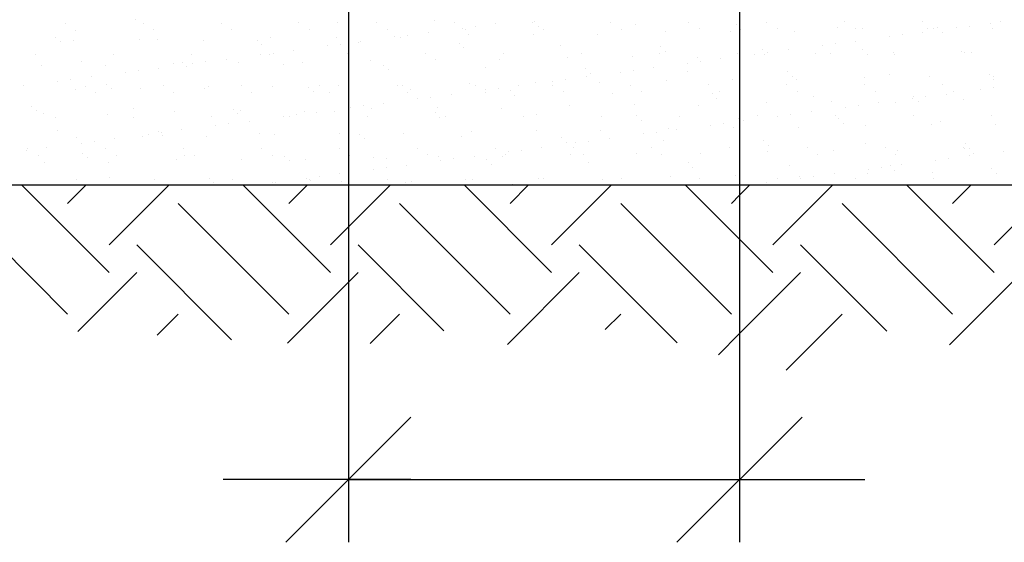
# Model space of a CAD drawing. Units: millimetres. Extents: x 10.3 to 27.2, y 5.1 to 27.5.
# Drawn here: x 14.3 to 15.9, y 19.7 to 20.5 of the extents above; entities that cross this region are included whole.
import ezdxf

# ---------------------------------------------------------------- set-up
doc = ezdxf.new("R2010")
doc.units = ezdxf.units.MM
for name, color, linetype in [('0-CYPE0', 1, 'CONTINUOUS'), ('0-CYPE1', 2, 'CONTINUOUS'), ('0-CYPE2', 4, 'CONTINUOUS')]:
    doc.layers.add(name, color=color, linetype=linetype)

msp = doc.modelspace()

# ---------------------------------------------------------------- linework, layer by layer
at = {"layer": '0-CYPE0'}
for p, q in [((14.418, 20.5398), (14.418, 20.5398)), ((14.5302, 20.5453), (14.5302, 20.5453)), ((14.5426, 20.54), (14.5426, 20.54)), ((14.6672, 20.5403), (14.6672, 20.5403)), ((14.7917, 20.5405), (14.7917, 20.5405)), ((14.8527, 20.5404), (14.8527, 20.5404)), ((14.9163, 20.5407), (14.9163, 20.5407)), ((15.0078, 20.5437), (15.0078, 20.5437)), ((15.0409, 20.5409), (15.0409, 20.5409)), ((15.0526, 20.5321), (15.0526, 20.5321)), ((15.0734, 20.5349), (15.0734, 20.5349)), ((15.1059, 20.5392), (15.1059, 20.5392)), ((15.1654, 20.5412), (15.1654, 20.5412)), ((15.1678, 20.5423), (15.1678, 20.5423)), ((15.1752, 20.5355), (15.1752, 20.5355)), ((15.29, 20.5414), (15.29, 20.5414)), ((15.3302, 20.5387), (15.3302, 20.5387)), ((15.4146, 20.5416), (15.4146, 20.5416)), ((15.4903, 20.5374), (15.4903, 20.5374)), ((15.4958, 20.5323), (15.4958, 20.5323)), ((15.5391, 20.5419), (15.5391, 20.5419)), ((15.6527, 20.5338), (15.6527, 20.5338)), ((15.6637, 20.5421), (15.6637, 20.5421)), ((15.7883, 20.5423), (15.7883, 20.5423)), ((15.7969, 20.5322), (15.7969, 20.5322)), ((15.8128, 20.5325), (15.8128, 20.5325)), ((15.8432, 20.5327), (15.8432, 20.5327)), ((15.864, 20.5354), (15.864, 20.5354)), ((15.8965, 20.5397), (15.8965, 20.5397)), ((15.9128, 20.5425), (15.9128, 20.5425)), ((14.4026, 20.517), (14.4026, 20.517)), ((14.4349, 20.5291), (14.4349, 20.5291)), ((14.5595, 20.5293), (14.5595, 20.5293)), ((14.684, 20.5295), (14.684, 20.5295)), ((14.747, 20.5166), (14.747, 20.5166)), ((14.8086, 20.5297), (14.8086, 20.5297)), ((14.8517, 20.5179), (14.8517, 20.5179)), ((14.8708, 20.5239), (14.8708, 20.5239)), ((14.9332, 20.53), (14.9332, 20.53)), ((14.9449, 20.518), (14.9449, 20.518)), ((14.954, 20.5175), (14.954, 20.5175)), ((14.9657, 20.5207), (14.9657, 20.5207)), ((14.9983, 20.525), (14.9983, 20.525)), ((15.0577, 20.5302), (15.0577, 20.5302)), ((15.0621, 20.5213), (15.0621, 20.5213)), ((15.1668, 20.5227), (15.1668, 20.5227)), ((15.1823, 20.5304), (15.1823, 20.5304)), ((15.2691, 20.5222), (15.2691, 20.5222)), ((15.3069, 20.5307), (15.3069, 20.5307)), ((15.3771, 20.5261), (15.3771, 20.5261)), ((15.4314, 20.5309), (15.4314, 20.5309)), ((15.4818, 20.5274), (15.4818, 20.5274)), ((15.4977, 20.5306), (15.4977, 20.5306)), ((15.556, 20.5311), (15.556, 20.5311)), ((15.5841, 20.5269), (15.5841, 20.5269)), ((15.6806, 20.5313), (15.6806, 20.5313)), ((15.6922, 20.5308), (15.6922, 20.5308)), ((15.7355, 20.5185), (15.7355, 20.5185)), ((15.7563, 20.5212), (15.7563, 20.5212)), ((15.7888, 20.5255), (15.7888, 20.5255)), ((15.8051, 20.5316), (15.8051, 20.5316)), ((15.8201, 20.5257), (15.8201, 20.5257)), ((15.8992, 20.5317), (15.8992, 20.5317)), ((14.41, 20.5102), (14.41, 20.5102)), ((14.4319, 20.5119), (14.4319, 20.5119)), ((14.5366, 20.5132), (14.5366, 20.5132)), ((14.565, 20.5135), (14.565, 20.5135)), ((14.639, 20.5127), (14.639, 20.5127)), ((14.7251, 20.5121), (14.7251, 20.5121)), ((14.7325, 20.5053), (14.7325, 20.5053)), ((14.8373, 20.5038), (14.8373, 20.5038)), ((14.8581, 20.5065), (14.8581, 20.5065)), ((14.8708, 20.5082), (14.8708, 20.5082)), ((14.8875, 20.5085), (14.8875, 20.5085)), ((14.8906, 20.5108), (14.8906, 20.5108)), ((15.0476, 20.5072), (15.0476, 20.5072)), ((15.21, 20.5036), (15.21, 20.5036)), ((15.37, 20.5023), (15.37, 20.5023)), ((15.6278, 20.5043), (15.6278, 20.5043)), ((15.6487, 20.5071), (15.6487, 20.5071)), ((15.6812, 20.5113), (15.6812, 20.5113)), ((14.3711, 20.4902), (14.3711, 20.4902)), ((14.4956, 20.4904), (14.4956, 20.4904)), ((14.6202, 20.4906), (14.6202, 20.4906)), ((14.7296, 20.4896), (14.7296, 20.4896)), ((14.7448, 20.4908), (14.7448, 20.4908)), ((14.7504, 20.4924), (14.7504, 20.4924)), ((14.7829, 20.4966), (14.7829, 20.4966)), ((14.8693, 20.4911), (14.8693, 20.4911)), ((14.9939, 20.4913), (14.9939, 20.4913)), ((15.0549, 20.5004), (15.0549, 20.5004)), ((15.1185, 20.4915), (15.1185, 20.4915)), ((15.2208, 20.4852), (15.2208, 20.4852)), ((15.243, 20.4917), (15.243, 20.4917)), ((15.3255, 20.4865), (15.3255, 20.4865)), ((15.3676, 20.492), (15.3676, 20.492)), ((15.3774, 20.4955), (15.3774, 20.4955)), ((15.4279, 20.486), (15.4279, 20.486)), ((15.4922, 20.4922), (15.4922, 20.4922)), ((15.4958, 20.4869), (15.4958, 20.4869)), ((15.5202, 20.4901), (15.5202, 20.4901)), ((15.5325, 20.4987), (15.5325, 20.4987)), ((15.5359, 20.4899), (15.5359, 20.4899)), ((15.541, 20.4929), (15.541, 20.4929)), ((15.5735, 20.4972), (15.5735, 20.4972)), ((15.6167, 20.4924), (15.6167, 20.4924)), ((15.6406, 20.4913), (15.6406, 20.4913)), ((15.6925, 20.4973), (15.6925, 20.4973)), ((15.6999, 20.4906), (15.6999, 20.4906)), ((15.7413, 20.4927), (15.7413, 20.4927)), ((15.7429, 20.4908), (15.7429, 20.4908)), ((15.851, 20.4947), (15.851, 20.4947)), ((15.8549, 20.4938), (15.8549, 20.4938)), ((15.8659, 20.4929), (15.8659, 20.4929)), ((14.3804, 20.4723), (14.3804, 20.4723)), ((14.4448, 20.4783), (14.4448, 20.4783)), ((14.4827, 20.4718), (14.4827, 20.4718)), ((14.5907, 20.4757), (14.5907, 20.4757)), ((14.6049, 20.477), (14.6049, 20.477)), ((14.6122, 20.4702), (14.6122, 20.4702)), ((14.6219, 20.4754), (14.6219, 20.4754)), ((14.6427, 20.4782), (14.6427, 20.4782)), ((14.6753, 20.4825), (14.6753, 20.4825)), ((14.6954, 20.477), (14.6954, 20.477)), ((14.7673, 20.4734), (14.7673, 20.4734)), ((14.7977, 20.4765), (14.7977, 20.4765)), ((14.9058, 20.4804), (14.9058, 20.4804)), ((14.9273, 20.4721), (14.9273, 20.4721)), ((15.0105, 20.4818), (15.0105, 20.4818)), ((15.1128, 20.4813), (15.1128, 20.4813)), ((15.4125, 20.476), (15.4125, 20.476)), ((15.4333, 20.4787), (15.4333, 20.4787)), ((15.4658, 20.483), (15.4658, 20.483)), ((14.4599, 20.4541), (14.4599, 20.4541)), ((14.5142, 20.4613), (14.5142, 20.4613)), ((14.5351, 20.464), (14.5351, 20.464)), ((14.5676, 20.4683), (14.5676, 20.4683)), ((14.9347, 20.4653), (14.9347, 20.4653)), ((15.0897, 20.4685), (15.0897, 20.4685)), ((15.2498, 20.4672), (15.2498, 20.4672)), ((15.2505, 20.4546), (15.2505, 20.4546)), ((15.2572, 20.4604), (15.2572, 20.4604)), ((15.3048, 20.4618), (15.3048, 20.4618)), ((15.3256, 20.4645), (15.3256, 20.4645)), ((15.3582, 20.4688), (15.3582, 20.4688)), ((15.4122, 20.4636), (15.4122, 20.4636)), ((15.5723, 20.4622), (15.5723, 20.4622)), ((15.5797, 20.4555), (15.5797, 20.4555)), ((15.6947, 20.4538), (15.6947, 20.4538)), ((15.7347, 20.4587), (15.7347, 20.4587)), ((15.7994, 20.4551), (15.7994, 20.4551)), ((15.8948, 20.4573), (15.8948, 20.4573)), ((15.9017, 20.4546), (15.9017, 20.4546)), ((14.3522, 20.4399), (14.3522, 20.4399)), ((14.4066, 20.4471), (14.4066, 20.4471)), ((14.4274, 20.4498), (14.4274, 20.4498)), ((14.4503, 20.4396), (14.4503, 20.4396)), ((14.4846, 20.4419), (14.4846, 20.4419)), ((14.5749, 20.4399), (14.5749, 20.4399)), ((14.647, 20.4383), (14.647, 20.4383)), ((14.6995, 20.4401), (14.6995, 20.4401)), ((14.7495, 20.4395), (14.7495, 20.4395)), ((14.824, 20.4403), (14.824, 20.4403)), ((14.8542, 20.4409), (14.8542, 20.4409)), ((14.9486, 20.4406), (14.9486, 20.4406)), ((14.9565, 20.4404), (14.9565, 20.4404)), ((15.0646, 20.4443), (15.0646, 20.4443)), ((15.0732, 20.4408), (15.0732, 20.4408)), ((15.1428, 20.4405), (15.1428, 20.4405)), ((15.1693, 20.4456), (15.1693, 20.4456)), ((15.1972, 20.4476), (15.1972, 20.4476)), ((15.1977, 20.441), (15.1977, 20.441)), ((15.218, 20.4503), (15.218, 20.4503)), ((15.2716, 20.4451), (15.2716, 20.4451)), ((15.3223, 20.4412), (15.3223, 20.4412)), ((15.3796, 20.449), (15.3796, 20.449)), ((15.4469, 20.4415), (15.4469, 20.4415)), ((15.4843, 20.4503), (15.4843, 20.4503)), ((15.5714, 20.4417), (15.5714, 20.4417)), ((15.5867, 20.4499), (15.5867, 20.4499)), ((15.696, 20.4419), (15.696, 20.4419)), ((15.8206, 20.4421), (15.8206, 20.4421)), ((15.9021, 20.4506), (15.9021, 20.4506)), ((14.4344, 20.4348), (14.4344, 20.4348)), ((14.4672, 20.4289), (14.4672, 20.4289)), ((14.492, 20.4351), (14.492, 20.4351)), ((14.5391, 20.4361), (14.5391, 20.4361)), ((14.5918, 20.4291), (14.5918, 20.4291)), ((14.6415, 20.4356), (14.6415, 20.4356)), ((14.7163, 20.4294), (14.7163, 20.4294)), ((14.8071, 20.437), (14.8071, 20.437)), ((14.8145, 20.4302), (14.8145, 20.4302)), ((14.8409, 20.4296), (14.8409, 20.4296)), ((14.9655, 20.4298), (14.9655, 20.4298)), ((14.9695, 20.4334), (14.9695, 20.4334)), ((15.0026, 20.422), (15.0026, 20.422)), ((15.0351, 20.4263), (15.0351, 20.4263)), ((15.0895, 20.4334), (15.0895, 20.4334)), ((15.09, 20.43), (15.09, 20.43)), ((15.1103, 20.4362), (15.1103, 20.4362)), ((15.1296, 20.432), (15.1296, 20.432)), ((15.1369, 20.4253), (15.1369, 20.4253)), ((15.2146, 20.4303), (15.2146, 20.4303)), ((15.292, 20.4285), (15.292, 20.4285)), ((15.3392, 20.4305), (15.3392, 20.4305)), ((15.452, 20.4271), (15.452, 20.4271)), ((15.4637, 20.4307), (15.4637, 20.4307)), ((15.5883, 20.4309), (15.5883, 20.4309)), ((15.6145, 20.4236), (15.6145, 20.4236)), ((15.7129, 20.4312), (15.7129, 20.4312)), ((15.7745, 20.4222), (15.7745, 20.4222)), ((15.7932, 20.4225), (15.7932, 20.4225)), ((15.8257, 20.4268), (15.8257, 20.4268)), ((15.8374, 20.4314), (15.8374, 20.4314)), ((15.8801, 20.434), (15.8801, 20.434)), ((15.9009, 20.4367), (15.9009, 20.4367)), ((14.3644, 20.4068), (14.3644, 20.4068)), ((14.8708, 20.4106), (14.8708, 20.4106)), ((14.895, 20.4078), (14.895, 20.4078)), ((14.9275, 20.4121), (14.9275, 20.4121)), ((14.9818, 20.4193), (14.9818, 20.4193)), ((15.2234, 20.4081), (15.2234, 20.4081)), ((15.3281, 20.4094), (15.3281, 20.4094)), ((15.4304, 20.409), (15.4304, 20.409)), ((15.4594, 20.4204), (15.4594, 20.4204)), ((15.4958, 20.4103), (15.4958, 20.4103)), ((15.5384, 20.4128), (15.5384, 20.4128)), ((15.6431, 20.4142), (15.6431, 20.4142)), ((15.6855, 20.4083), (15.6855, 20.4083)), ((15.7181, 20.4126), (15.7181, 20.4126)), ((15.7455, 20.4137), (15.7455, 20.4137)), ((15.7724, 20.4198), (15.7724, 20.4198)), ((15.7819, 20.4155), (15.7819, 20.4155)), ((15.8535, 20.4176), (15.8535, 20.4176)), ((14.3717, 20.4), (14.3717, 20.4)), ((14.3829, 20.3952), (14.3829, 20.3952)), ((14.4852, 20.3947), (14.4852, 20.3947)), ((14.5268, 20.4032), (14.5268, 20.4032)), ((14.5932, 20.3986), (14.5932, 20.3986)), ((14.6525, 20.3904), (14.6525, 20.3904)), ((14.6868, 20.4018), (14.6868, 20.4018)), ((14.6942, 20.3951), (14.6942, 20.3951)), ((14.6979, 20.4), (14.6979, 20.4)), ((14.7665, 20.3909), (14.7665, 20.3909)), ((14.7771, 20.3907), (14.7771, 20.3907)), ((14.7873, 20.3936), (14.7873, 20.3936)), ((14.8003, 20.3995), (14.8003, 20.3995)), ((14.8198, 20.3979), (14.8198, 20.3979)), ((14.8493, 20.3983), (14.8493, 20.3983)), ((14.8741, 20.4051), (14.8741, 20.4051)), ((14.9016, 20.3909), (14.9016, 20.3909)), ((14.9083, 20.4034), (14.9083, 20.4034)), ((15.0093, 20.3969), (15.0093, 20.3969)), ((15.013, 20.4047), (15.013, 20.4047)), ((15.0262, 20.3911), (15.0262, 20.3911)), ((15.1153, 20.4042), (15.1153, 20.4042)), ((15.1508, 20.3914), (15.1508, 20.3914)), ((15.1717, 20.3934), (15.1717, 20.3934)), ((15.2753, 20.3916), (15.2753, 20.3916)), ((15.3318, 20.392), (15.3318, 20.392)), ((15.3999, 20.3918), (15.3999, 20.3918)), ((15.5245, 20.392), (15.5245, 20.392)), ((15.557, 20.3914), (15.557, 20.3914)), ((15.5779, 20.3942), (15.5779, 20.3942)), ((15.6104, 20.3984), (15.6104, 20.3984)), ((15.649, 20.3923), (15.649, 20.3923)), ((15.6647, 20.4056), (15.6647, 20.4056)), ((15.7736, 20.3925), (15.7736, 20.3925)), ((15.8982, 20.3927), (15.8982, 20.3927)), ((14.4034, 20.39), (14.4034, 20.39)), ((14.5279, 20.3902), (14.5279, 20.3902)), ((14.6588, 20.3767), (14.6588, 20.3767)), ((14.6796, 20.3795), (14.6796, 20.3795)), ((14.7121, 20.3838), (14.7121, 20.3838)), ((15.0167, 20.3902), (15.0167, 20.3902)), ((15.3392, 20.3853), (15.3392, 20.3853)), ((15.4494, 20.3772), (15.4494, 20.3772)), ((15.4702, 20.38), (15.4702, 20.38)), ((15.4942, 20.3885), (15.4942, 20.3885)), ((15.4958, 20.3834), (15.4958, 20.3834)), ((15.5027, 20.3843), (15.5027, 20.3843)), ((15.6543, 20.3871), (15.6543, 20.3871)), ((15.6616, 20.3804), (15.6616, 20.3804)), ((15.6972, 20.3767), (15.6972, 20.3767)), ((15.8019, 20.378), (15.8019, 20.378)), ((15.8167, 20.3836), (15.8167, 20.3836)), ((15.9042, 20.3775), (15.9042, 20.3775)), ((14.4065, 20.3681), (14.4065, 20.3681)), ((14.5417, 20.3591), (14.5417, 20.3591)), ((14.5511, 20.3626), (14.5511, 20.3626)), ((14.5666, 20.3667), (14.5666, 20.3667)), ((14.5719, 20.3653), (14.5719, 20.3653)), ((14.574, 20.36), (14.574, 20.36)), ((14.6045, 20.3696), (14.6045, 20.3696)), ((14.729, 20.3632), (14.729, 20.3632)), ((14.752, 20.3625), (14.752, 20.3625)), ((14.8567, 20.3638), (14.8567, 20.3638)), ((14.8891, 20.3618), (14.8891, 20.3618)), ((14.9591, 20.3633), (14.9591, 20.3633)), ((15.0671, 20.3672), (15.0671, 20.3672)), ((15.1718, 20.3685), (15.1718, 20.3685)), ((15.2741, 20.368), (15.2741, 20.368)), ((15.3417, 20.3631), (15.3417, 20.3631)), ((15.3625, 20.3658), (15.3625, 20.3658)), ((15.3822, 20.3719), (15.3822, 20.3719)), ((15.395, 20.3701), (15.395, 20.3701)), ((15.4869, 20.3733), (15.4869, 20.3733)), ((15.5892, 20.3728), (15.5892, 20.3728)), ((14.437, 20.3577), (14.437, 20.3577)), ((14.4435, 20.3484), (14.4435, 20.3484)), ((14.4643, 20.3511), (14.4643, 20.3511)), ((14.4968, 20.3554), (14.4968, 20.3554)), ((14.644, 20.3586), (14.644, 20.3586)), ((14.8964, 20.3551), (14.8964, 20.3551)), ((15.0515, 20.3583), (15.0515, 20.3583)), ((15.2115, 20.3569), (15.2115, 20.3569)), ((15.2189, 20.3502), (15.2189, 20.3502)), ((15.234, 20.3489), (15.234, 20.3489)), ((15.2549, 20.3516), (15.2549, 20.3516)), ((15.2874, 20.3559), (15.2874, 20.3559)), ((15.374, 20.3534), (15.374, 20.3534)), ((15.534, 20.352), (15.534, 20.352)), ((15.5414, 20.3453), (15.5414, 20.3453)), ((15.6964, 20.3485), (15.6964, 20.3485)), ((15.8565, 20.3471), (15.8565, 20.3471)), ((14.3566, 20.3369), (14.3566, 20.3369)), ((14.3581, 20.3393), (14.3581, 20.3393)), ((14.375, 20.3285), (14.375, 20.3285)), ((14.3891, 20.3412), (14.3891, 20.3412)), ((14.4463, 20.3316), (14.4463, 20.3316)), ((14.4827, 20.3395), (14.4827, 20.3395)), ((14.4995, 20.3287), (14.4995, 20.3287)), ((14.6072, 20.3397), (14.6072, 20.3397)), ((14.6088, 20.3281), (14.6088, 20.3281)), ((14.6241, 20.329), (14.6241, 20.329)), ((14.7318, 20.3399), (14.7318, 20.3399)), ((14.7487, 20.3292), (14.7487, 20.3292)), ((14.8564, 20.3402), (14.8564, 20.3402)), ((14.8708, 20.331), (14.8708, 20.331)), ((14.8732, 20.3294), (14.8732, 20.3294)), ((14.9809, 20.3404), (14.9809, 20.3404)), ((14.9978, 20.3296), (14.9978, 20.3296)), ((15.0155, 20.3276), (15.0155, 20.3276)), ((15.072, 20.3276), (15.072, 20.3276)), ((15.1055, 20.3406), (15.1055, 20.3406)), ((15.1223, 20.3299), (15.1223, 20.3299)), ((15.1264, 20.3347), (15.1264, 20.3347)), ((15.1472, 20.3375), (15.1472, 20.3375)), ((15.1797, 20.3417), (15.1797, 20.3417)), ((15.2259, 20.331), (15.2259, 20.331)), ((15.23, 20.3408), (15.23, 20.3408)), ((15.2469, 20.3301), (15.2469, 20.3301)), ((15.3306, 20.3324), (15.3306, 20.3324)), ((15.3546, 20.3411), (15.3546, 20.3411)), ((15.3715, 20.3303), (15.3715, 20.3303)), ((15.4329, 20.3319), (15.4329, 20.3319)), ((15.4792, 20.3413), (15.4792, 20.3413)), ((15.4958, 20.3307), (15.4958, 20.3307)), ((15.496, 20.3306), (15.496, 20.3306)), ((15.5409, 20.3358), (15.5409, 20.3358)), ((15.6037, 20.3415), (15.6037, 20.3415)), ((15.6206, 20.3308), (15.6206, 20.3308)), ((15.6457, 20.3371), (15.6457, 20.3371)), ((15.7283, 20.3418), (15.7283, 20.3418)), ((15.7452, 20.331), (15.7452, 20.331)), ((15.748, 20.3366), (15.748, 20.3366)), ((15.8529, 20.342), (15.8529, 20.342)), ((15.856, 20.3405), (15.856, 20.3405)), ((15.8626, 20.3281), (15.8626, 20.3281)), ((15.8639, 20.3403), (15.8639, 20.3403)), ((15.8697, 20.3312), (15.8697, 20.3312)), ((15.9169, 20.3352), (15.9169, 20.3352)), ((14.3854, 20.3182), (14.3854, 20.3182)), ((14.4537, 20.3249), (14.4537, 20.3249)), ((14.4877, 20.3177), (14.4877, 20.3177)), ((14.5958, 20.3216), (14.5958, 20.3216)), ((14.7005, 20.3229), (14.7005, 20.3229)), ((14.7688, 20.3267), (14.7688, 20.3267)), ((14.7762, 20.32), (14.7762, 20.32)), ((14.8028, 20.3224), (14.8028, 20.3224)), ((14.9108, 20.3263), (14.9108, 20.3263)), ((14.9312, 20.3232), (14.9312, 20.3232)), ((14.9644, 20.3134), (14.9644, 20.3134)), ((15.0187, 20.3205), (15.0187, 20.3205)), ((15.0395, 20.3233), (15.0395, 20.3233)), ((15.0913, 20.3218), (15.0913, 20.3218)), ((15.0987, 20.3151), (15.0987, 20.3151)), ((15.1178, 20.3271), (15.1178, 20.3271)), ((15.2537, 20.3183), (15.2537, 20.3183)), ((15.4138, 20.3169), (15.4138, 20.3169)), ((15.5762, 20.3134), (15.5762, 20.3134)), ((15.7363, 20.312), (15.7363, 20.312)), ((15.7549, 20.3139), (15.7549, 20.3139)), ((15.8093, 20.3211), (15.8093, 20.3211)), ((15.8301, 20.3238), (15.8301, 20.3238)), ((14.8567, 20.2992), (14.8567, 20.2992)), ((14.911, 20.3064), (14.911, 20.3064)), ((14.9318, 20.3091), (14.9318, 20.3091)), ((15.4211, 20.3101), (15.4211, 20.3101)), ((15.4894, 20.2962), (15.4894, 20.2962)), ((15.6473, 20.2997), (15.6473, 20.2997)), ((15.6997, 20.2996), (15.6997, 20.2996)), ((15.7016, 20.3069), (15.7016, 20.3069)), ((15.7224, 20.3096), (15.7224, 20.3096)), ((15.7436, 20.3052), (15.7436, 20.3052)), ((15.8044, 20.3009), (15.8044, 20.3009)), ((15.8987, 20.3085), (15.8987, 20.3085)), ((15.9068, 20.3005), (15.9068, 20.3005)), ((14.4884, 20.1418), (14.3484, 20.2819)), ((14.4221, 20.2523), (14.4517, 20.2819)), ((14.4357, 20.2898), (14.4357, 20.2898)), ((14.441, 20.2819), (14.441, 20.2819)), ((14.4884, 20.186), (14.5842, 20.2819)), ((14.4885, 20.293), (14.4885, 20.293)), ((14.5442, 20.282), (14.5442, 20.282)), ((14.5602, 20.29), (14.5602, 20.29)), ((14.6486, 20.2916), (14.6486, 20.2916)), ((14.656, 20.2849), (14.656, 20.2849)), ((14.6592, 20.2819), (14.6592, 20.2819)), ((14.6848, 20.2903), (14.6848, 20.2903)), ((14.842, 20.1418), (14.702, 20.2819)), ((14.7248, 20.2819), (14.7248, 20.2819)), ((14.749, 20.285), (14.749, 20.285)), ((14.7545, 20.2854), (14.7545, 20.2854)), ((14.7757, 20.2523), (14.8052, 20.2819)), ((14.8033, 20.2922), (14.8033, 20.2922)), ((14.8094, 20.2905), (14.8094, 20.2905)), ((14.811, 20.2881), (14.811, 20.2881)), ((14.8242, 20.2949), (14.8242, 20.2949)), ((14.8593, 20.2867), (14.8593, 20.2867)), ((14.8708, 20.2148), (14.9378, 20.2819)), ((14.9339, 20.2907), (14.9339, 20.2907)), ((14.9559, 20.2819), (14.9559, 20.2819)), ((14.9616, 20.2862), (14.9616, 20.2862)), ((14.9711, 20.2867), (14.9711, 20.2867)), ((15.1955, 20.1418), (15.0555, 20.2819)), ((15.0585, 20.291), (15.0585, 20.291)), ((15.0696, 20.2901), (15.0696, 20.2901)), ((15.1292, 20.2523), (15.1588, 20.2819)), ((15.1335, 20.2832), (15.1335, 20.2832)), ((15.1743, 20.2915), (15.1743, 20.2915)), ((15.1831, 20.2912), (15.1831, 20.2912)), ((15.1955, 20.186), (15.2913, 20.2819)), ((15.2648, 20.2819), (15.2648, 20.2819)), ((15.2766, 20.291), (15.2766, 20.291)), ((15.3076, 20.2914), (15.3076, 20.2914)), ((15.3847, 20.2949), (15.3847, 20.2949)), ((15.4958, 20.1951), (15.4091, 20.2819)), ((15.4322, 20.2916), (15.4322, 20.2916)), ((15.452, 20.2819), (15.452, 20.2819)), ((15.5114, 20.2819), (15.5114, 20.2819)), ((15.5396, 20.2856), (15.5396, 20.2856)), ((15.5491, 20.186), (15.6449, 20.2819)), ((15.5568, 20.2919), (15.5568, 20.2919)), ((15.5736, 20.2819), (15.5736, 20.2819)), ((15.5917, 20.2957), (15.5917, 20.2957)), ((15.5939, 20.2927), (15.5939, 20.2927)), ((15.6147, 20.2955), (15.6147, 20.2955)), ((15.6813, 20.2921), (15.6813, 20.2921)), ((15.9026, 20.1418), (15.7626, 20.2819)), ((15.7691, 20.2819), (15.7691, 20.2819)), ((15.8059, 20.2923), (15.8059, 20.2923)), ((15.8363, 20.2523), (15.8659, 20.2819)), ((15.8825, 20.2819), (15.8825, 20.2819)), ((15.9026, 20.186), (15.9985, 20.2819)), ((14.4221, 20.0755), (14.2454, 20.2523)), ((14.7757, 20.0755), (14.5989, 20.2523)), ((15.1292, 20.0755), (14.9525, 20.2523)), ((15.4828, 20.0755), (15.306, 20.2523)), ((15.8363, 20.0755), (15.6596, 20.2523)), ((14.842, 20.186), (14.8708, 20.2148)), ((14.684, 20.0346), (14.5326, 20.186)), ((15.0232, 20.049), (14.8862, 20.186)), ((15.3962, 20.0295), (15.2397, 20.186)), ((15.5491, 20.1418), (15.4958, 20.1951)), ((15.7309, 20.0484), (15.5933, 20.186)), ((14.4386, 20.0478), (14.5326, 20.1418)), ((14.8708, 20.1264), (14.8862, 20.1418)), ((15.125, 20.0271), (15.2397, 20.1418)), ((15.4958, 20.0443), (15.5933, 20.1418)), ((15.8313, 20.0263), (15.9468, 20.1418)), ((14.7736, 20.0293), (14.8708, 20.1264)), ((14.5652, 20.0418), (14.5989, 20.0755)), ((14.9054, 20.0285), (14.9525, 20.0755)), ((15.2812, 20.0507), (15.306, 20.0755)), ((15.5701, 19.9861), (15.6596, 20.0755)), ((15.4621, 20.0106), (15.4958, 20.0443))]:
    msp.add_line(p, q, dxfattribs=at)
for points in [[(14.8708, 20.5326), (14.8708, 20.5326), (14.8708, 20.5326), (14.8708, 20.5326)], [(15.4958, 20.5381), (15.4958, 20.5381), (15.4958, 20.5381), (15.4958, 20.5381)], [(15.4958, 20.5323), (15.4958, 20.5323), (15.4958, 20.5323)], [(14.8708, 20.5239), (14.8708, 20.5239), (14.8708, 20.5239)], [(14.8708, 20.5082), (14.8708, 20.5082), (14.8708, 20.5082)], [(14.8708, 20.4901), (14.8708, 20.4901), (14.8708, 20.4901), (14.8708, 20.4901)], [(15.4958, 20.4899), (15.4958, 20.4899), (15.4958, 20.4899), (15.4958, 20.4899)], [(15.4958, 20.4869), (15.4958, 20.4869), (15.4958, 20.4869)], [(14.8708, 20.4536), (14.8708, 20.4536), (14.8708, 20.4536), (14.8708, 20.4536)], [(15.4958, 20.4591), (15.4958, 20.4591), (15.4958, 20.4591), (15.4958, 20.4591)], [(14.8708, 20.4106), (14.8708, 20.4106), (14.8708, 20.4106)], [(15.4958, 20.4103), (15.4958, 20.4103), (15.4958, 20.4103)], [(14.8708, 20.4046), (14.8708, 20.4046), (14.8708, 20.4046), (14.8708, 20.4046)], [(14.8708, 20.3786), (14.8708, 20.3786), (14.8708, 20.3786), (14.8708, 20.3786)], [(15.4958, 20.3871), (15.4958, 20.3871), (15.4958, 20.3871), (15.4958, 20.3871)], [(15.4958, 20.3834), (15.4958, 20.3834), (15.4958, 20.3834)], [(15.4958, 20.3801), (15.4958, 20.3801), (15.4958, 20.3801), (15.4958, 20.3801)], [(14.8708, 20.3746), (14.8708, 20.3746), (14.8708, 20.3746), (14.8708, 20.3746)], [(14.8708, 20.331), (14.8708, 20.331), (14.8708, 20.331)], [(15.4958, 20.3307), (15.4958, 20.3307), (15.4958, 20.3307)], [(14.8708, 20.3011), (14.8708, 20.3011), (14.8708, 20.3011), (14.8708, 20.3011)], [(15.4958, 20.3011), (15.4958, 20.3011), (15.4958, 20.3011), (15.4958, 20.3011)], [(14.544, 20.2819), (14.544, 20.2819), (14.544, 20.2819)], [(14.647, 20.2819), (14.647, 20.2819), (14.647, 20.2819)], [(14.7499, 20.2819), (14.7499, 20.2819), (14.7499, 20.2819), (14.7499, 20.2819)], [(14.8529, 20.2819), (14.8529, 20.2819), (14.8529, 20.2819)], [(14.8708, 20.2956), (14.8708, 20.2956), (14.8708, 20.2956), (14.8708, 20.2956)], [(14.9763, 20.2819), (14.9763, 20.2819), (14.9763, 20.2819)], [(15.0588, 20.2819), (15.0588, 20.2819), (15.0588, 20.2819), (15.0588, 20.2819)], [(15.1618, 20.2819), (15.1618, 20.2819), (15.1618, 20.2819)], [(15.3677, 20.2819), (15.3677, 20.2819), (15.3677, 20.2819), (15.3677, 20.2819)], [(15.4707, 20.2819), (15.4707, 20.2819), (15.4707, 20.2819)], [(15.6766, 20.2819), (15.6766, 20.2819), (15.6766, 20.2819), (15.6766, 20.2819)], [(15.7796, 20.2819), (15.7796, 20.2819), (15.7796, 20.2819)]]:
    msp.add_lwpolyline(points, close=True, dxfattribs=at)
msp.add_lwpolyline([(15.4828, 20.2523), (15.4958, 20.2653), (15.5123, 20.2819)], dxfattribs=at)
at = {"layer": '0-CYPE1'}
for p, q in [((14.8708, 21.0819), (14.8708, 19.7111)), ((15.4958, 20.9569), (15.4958, 19.7111)), ((14.7708, 19.7111), (14.9708, 19.9111)), ((15.3958, 19.7111), (15.5958, 19.9111)), ((14.9708, 19.8111), (14.6708, 19.8111)), ((14.8708, 19.8111), (15.4958, 19.8111)), ((15.3958, 19.8111), (15.6958, 19.8111))]:
    msp.add_line(p, q, dxfattribs=at)
at = {"layer": '0-CYPE2'}
msp.add_line((11.5208, 20.2819), (17.3708, 20.2819), dxfattribs=at)

doc.saveas('drawing.dxf')
